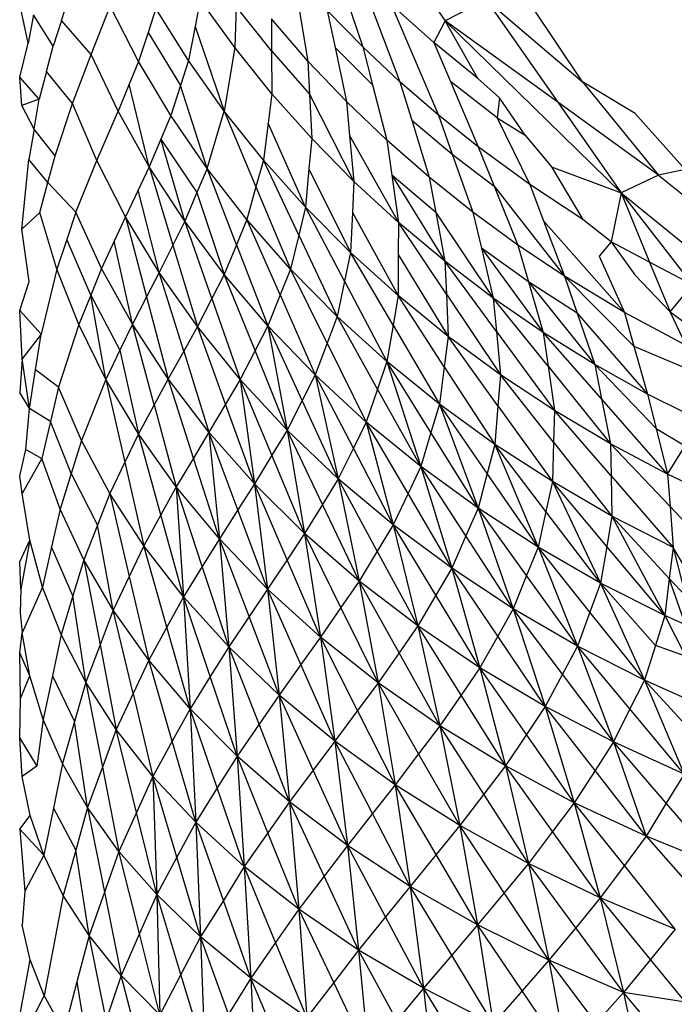
# Model space of a CAD drawing. Units: metres. Extents: x -2.49 to 1.45, y -2.42 to 1.12.
# Drawn here: x -0.78 to -0.78, y -0.85 to -0.85 of the extents above; entities that cross this region are included whole.
import ezdxf

# ---------------------------------------------------------------- set-up
doc = ezdxf.new("R2010")
doc.units = ezdxf.units.M

msp = doc.modelspace()

# ---------------------------------------------------------------- linework, layer by layer
for p, q in [((-0.7774142, -0.8520229), (-0.7773605, -0.8521822)), ((-0.7774649, -0.8520712), (-0.7774428, -0.8522034)), ((-0.777367, -0.8520718), (-0.7773049, -0.8522344)), ((-0.7772742, -0.8520903), (-0.7772371, -0.8521431)), ((-0.7778616, -0.8521768), (-0.7778744, -0.8521183)), ((-0.7778118, -0.8521426), (-0.7778007, -0.8521084)), ((-0.7776039, -0.8521114), (-0.7776118, -0.8521518)), ((-0.7775523, -0.8521831), (-0.7776039, -0.8521114)), ((-0.7772543, -0.8521757), (-0.7773181, -0.8521189)), ((-0.7773181, -0.8521189), (-0.7772474, -0.8522843)), ((-0.7771757, -0.8521115), (-0.7772371, -0.8521431)), ((-0.7771757, -0.8521115), (-0.7770314, -0.8522347)), ((-0.7771757, -0.8521115), (-0.7770684, -0.8522652)), ((-0.7777671, -0.8521938), (-0.7777391, -0.8521213)), ((-0.7776965, -0.8522039), (-0.7777391, -0.8521213)), ((-0.7776704, -0.8521248), (-0.7776822, -0.8521607)), ((-0.7776217, -0.8522026), (-0.7776704, -0.8521248)), ((-0.7775503, -0.8521216), (-0.7775523, -0.8521831)), ((-0.7774971, -0.8521884), (-0.7775503, -0.8521216)), ((-0.7773605, -0.8521822), (-0.7774139, -0.8521277)), ((-0.7774139, -0.8521277), (-0.7774021, -0.8521833)), ((-0.7770314, -0.8522347), (-0.7771056, -0.8521243)), ((-0.7778538, -0.8521342), (-0.7778616, -0.8521768)), ((-0.7778244, -0.8521813), (-0.7778538, -0.8521342)), ((-0.7778118, -0.8521426), (-0.7778244, -0.8521813)), ((-0.7777671, -0.8521938), (-0.7778118, -0.8521426)), ((-0.7774428, -0.8522034), (-0.7774975, -0.8521405)), ((-0.7774975, -0.8521405), (-0.7774971, -0.8521884)), ((-0.7772371, -0.8521431), (-0.7772543, -0.8521757)), ((-0.7771882, -0.8522294), (-0.7772371, -0.8521431)), ((-0.7772371, -0.8521431), (-0.7769739, -0.8524008)), ((-0.7770684, -0.8522652), (-0.7772371, -0.8521431)), ((-0.7776822, -0.8521607), (-0.7776965, -0.8522039)), ((-0.7776822, -0.8521607), (-0.7776336, -0.8522398)), ((-0.7776118, -0.8521518), (-0.7776217, -0.8522026)), ((-0.7776118, -0.8521518), (-0.777568, -0.8522783)), ((-0.7778744, -0.8522276), (-0.7778616, -0.8521768)), ((-0.7771882, -0.8522294), (-0.7772543, -0.8521757)), ((-0.7772543, -0.8521757), (-0.7772295, -0.8522339)), ((-0.7778342, -0.8522189), (-0.7778244, -0.8521813)), ((-0.7775523, -0.8521831), (-0.777568, -0.8522783)), ((-0.7774966, -0.8522526), (-0.7775523, -0.8521831)), ((-0.7774971, -0.8521884), (-0.7774966, -0.8522526)), ((-0.7774971, -0.8521884), (-0.7774403, -0.8522529)), ((-0.7774021, -0.8521833), (-0.7773851, -0.8522639)), ((-0.7774021, -0.8521833), (-0.7773459, -0.8522389)), ((-0.7773049, -0.8522344), (-0.7773605, -0.8521822)), ((-0.7773605, -0.8521822), (-0.7773459, -0.8522389)), ((-0.7777952, -0.852267), (-0.7777671, -0.8521938)), ((-0.7777269, -0.8522783), (-0.7777671, -0.8521938)), ((-0.7776965, -0.8522039), (-0.7777105, -0.8522382)), ((-0.777648, -0.8522849), (-0.7776965, -0.8522039)), ((-0.7776217, -0.8522026), (-0.7776336, -0.8522398)), ((-0.777568, -0.8522783), (-0.7776217, -0.8522026)), ((-0.7773851, -0.8522639), (-0.7774428, -0.8522034)), ((-0.7774428, -0.8522034), (-0.7774403, -0.8522529)), ((-0.7778342, -0.8522189), (-0.777845, -0.8522607)), ((-0.7777952, -0.852267), (-0.7778342, -0.8522189)), ((-0.7778711, -0.8522699), (-0.7778744, -0.8522276)), ((-0.777845, -0.8522607), (-0.7778744, -0.8522276)), ((-0.7772474, -0.8522843), (-0.7773049, -0.8522344)), ((-0.7773049, -0.8522344), (-0.7772873, -0.8522921)), ((-0.7772295, -0.8522339), (-0.7771879, -0.8523318)), ((-0.7771595, -0.8522882), (-0.7772295, -0.8522339)), ((-0.7771558, -0.8522583), (-0.7771882, -0.8522294)), ((-0.7769529, -0.8522821), (-0.7770314, -0.8522347)), ((-0.7770314, -0.8522347), (-0.7769178, -0.8523744)), ((-0.7777105, -0.8522382), (-0.7777269, -0.8522783)), ((-0.7776803, -0.8523616), (-0.7777105, -0.8522382)), ((-0.7776336, -0.8522398), (-0.777648, -0.8522849)), ((-0.7775938, -0.852364), (-0.7776336, -0.8522398)), ((-0.7773459, -0.8522389), (-0.7773246, -0.8523219)), ((-0.777845, -0.8522607), (-0.7778711, -0.8522699)), ((-0.7778529, -0.8523053), (-0.777845, -0.8522607)), ((-0.7774966, -0.8522526), (-0.7775023, -0.8522962)), ((-0.777437, -0.8523195), (-0.7774966, -0.8522526)), ((-0.7774403, -0.8522529), (-0.777437, -0.8523195)), ((-0.7774403, -0.8522529), (-0.7773738, -0.8523837)), ((-0.7773246, -0.8523219), (-0.7773851, -0.8522639)), ((-0.7773851, -0.8522639), (-0.7773803, -0.8523148)), ((-0.7771558, -0.8522583), (-0.7771595, -0.8522882)), ((-0.7771175, -0.8523143), (-0.7771558, -0.8522583)), ((-0.7770684, -0.8522652), (-0.7769739, -0.8524008)), ((-0.7769178, -0.8523744), (-0.7770684, -0.8522652)), ((-0.7778529, -0.8523053), (-0.7778711, -0.8522699)), ((-0.7778213, -0.8523452), (-0.7777952, -0.852267)), ((-0.7777591, -0.8523522), (-0.7777952, -0.852267)), ((-0.7777591, -0.8523522), (-0.7777269, -0.8522783)), ((-0.7776803, -0.8523616), (-0.7777269, -0.8522783)), ((-0.7775938, -0.852364), (-0.777568, -0.8522783)), ((-0.7775095, -0.8523517), (-0.777568, -0.8522783)), ((-0.777568, -0.8522783), (-0.7775206, -0.8523917)), ((-0.777648, -0.8522849), (-0.7776629, -0.8523202)), ((-0.7775938, -0.852364), (-0.777648, -0.8522849)), ((-0.7772873, -0.8522921), (-0.7772614, -0.8523771)), ((-0.7772873, -0.8522921), (-0.7772266, -0.8523428)), ((-0.7771879, -0.8523318), (-0.7772474, -0.8522843)), ((-0.7772474, -0.8522843), (-0.7772266, -0.8523428)), ((-0.7771595, -0.8522882), (-0.7771106, -0.8523882)), ((-0.7771595, -0.8522882), (-0.7771175, -0.8523143)), ((-0.7769529, -0.8522821), (-0.7768778, -0.8523659)), ((-0.7778529, -0.8523053), (-0.7778609, -0.8523508)), ((-0.7778213, -0.8523452), (-0.7778529, -0.8523053)), ((-0.7775023, -0.8522962), (-0.7775095, -0.8523517)), ((-0.7774464, -0.8524223), (-0.7775023, -0.8522962)), ((-0.7776629, -0.8523202), (-0.7776803, -0.8523616)), ((-0.7776273, -0.8524432), (-0.7776629, -0.8523202)), ((-0.7776629, -0.8523202), (-0.7776092, -0.8524003)), ((-0.777437, -0.8523195), (-0.7774412, -0.8523646)), ((-0.7773738, -0.8523837), (-0.777437, -0.8523195)), ((-0.7773803, -0.8523148), (-0.7773738, -0.8523837)), ((-0.7773803, -0.8523148), (-0.7773073, -0.852445)), ((-0.7772614, -0.8523771), (-0.7773246, -0.8523219)), ((-0.7773246, -0.8523219), (-0.7773173, -0.852374)), ((-0.7771175, -0.8523143), (-0.777078, -0.8523618)), ((-0.7771106, -0.8523882), (-0.7771879, -0.8523318)), ((-0.7771879, -0.8523318), (-0.777164, -0.8523909)), ((-0.777871, -0.8524552), (-0.7778609, -0.8523508)), ((-0.7778321, -0.8523852), (-0.7778609, -0.8523508)), ((-0.7778321, -0.8523852), (-0.7778213, -0.8523452)), ((-0.7777903, -0.8524297), (-0.7777591, -0.8523522)), ((-0.7777158, -0.8524366), (-0.7777591, -0.8523522)), ((-0.7775095, -0.8523517), (-0.7775206, -0.8523917)), ((-0.7774464, -0.8524223), (-0.7775095, -0.8523517)), ((-0.7774566, -0.8524638), (-0.7775095, -0.8523517)), ((-0.7772266, -0.8523428), (-0.7771959, -0.8524295)), ((-0.7772266, -0.8523428), (-0.777164, -0.8523909)), ((-0.7776803, -0.8523616), (-0.7776968, -0.8523966)), ((-0.7776273, -0.8524432), (-0.7776803, -0.8523616)), ((-0.7776803, -0.8523616), (-0.7776451, -0.8524787)), ((-0.7775938, -0.852364), (-0.7776092, -0.8524003)), ((-0.7775341, -0.8524407), (-0.7775938, -0.852364)), ((-0.7775496, -0.8524782), (-0.7775938, -0.852364)), ((-0.7774412, -0.8523646), (-0.7774464, -0.8524223)), ((-0.7774412, -0.8523646), (-0.7773791, -0.85249)), ((-0.777078, -0.8523618), (-0.7770311, -0.8524406)), ((-0.777078, -0.8523618), (-0.7769739, -0.8524008)), ((-0.7768778, -0.8523659), (-0.7769178, -0.8523744)), ((-0.7773738, -0.8523837), (-0.7773761, -0.8524302)), ((-0.7773073, -0.852445), (-0.7773738, -0.8523837)), ((-0.7773173, -0.852374), (-0.7773073, -0.852445)), ((-0.7773173, -0.852374), (-0.7772376, -0.8525031)), ((-0.7772514, -0.8524303), (-0.7773173, -0.852374)), ((-0.7771959, -0.8524295), (-0.7772614, -0.8523771)), ((-0.7772614, -0.8523771), (-0.7772514, -0.8524303)), ((-0.7769178, -0.8523744), (-0.7769739, -0.8524008)), ((-0.7769178, -0.8523744), (-0.7768778, -0.8524063)), ((-0.7778441, -0.8524299), (-0.7778321, -0.8523852)), ((-0.7777903, -0.8524297), (-0.7778321, -0.8523852)), ((-0.7776968, -0.8523966), (-0.7777158, -0.8524366)), ((-0.7776655, -0.8525196), (-0.7776968, -0.8523966)), ((-0.7775206, -0.8523917), (-0.7775341, -0.8524407)), ((-0.7775206, -0.8523917), (-0.7774691, -0.8525147)), ((-0.777164, -0.8523909), (-0.7771283, -0.852479)), ((-0.777164, -0.8523909), (-0.7770587, -0.8525255)), ((-0.7770311, -0.8524406), (-0.7771106, -0.8523882)), ((-0.7771106, -0.8523882), (-0.7770902, -0.8524424)), ((-0.7776092, -0.8524003), (-0.7776273, -0.8524432)), ((-0.7776092, -0.8524003), (-0.777568, -0.8525226)), ((-0.7769739, -0.8524008), (-0.7769886, -0.8524739)), ((-0.7769739, -0.8524008), (-0.7768778, -0.8524785)), ((-0.7769739, -0.8524008), (-0.7769311, -0.8525044)), ((-0.7769739, -0.8524008), (-0.7768671, -0.8525383)), ((-0.7774464, -0.8524223), (-0.7774566, -0.8524638)), ((-0.7773791, -0.85249), (-0.7774464, -0.8524223)), ((-0.7773881, -0.8525328), (-0.7774464, -0.8524223)), ((-0.777871, -0.8524552), (-0.7778441, -0.8524299)), ((-0.7778186, -0.8525151), (-0.7778441, -0.8524299)), ((-0.7777903, -0.8524297), (-0.7778038, -0.8524703)), ((-0.7777518, -0.8525139), (-0.7777903, -0.8524297)), ((-0.7777158, -0.8524366), (-0.7777327, -0.852473)), ((-0.7776655, -0.8525196), (-0.7777158, -0.8524366)), ((-0.7777158, -0.8524366), (-0.7776844, -0.8525561)), ((-0.7776273, -0.8524432), (-0.7776451, -0.8524787)), ((-0.777568, -0.8525226), (-0.7776273, -0.8524432)), ((-0.7775867, -0.8525589), (-0.7776273, -0.8524432)), ((-0.7775341, -0.8524407), (-0.7775496, -0.8524782)), ((-0.7774691, -0.8525147), (-0.7775341, -0.8524407)), ((-0.7774845, -0.8525534), (-0.7775341, -0.8524407)), ((-0.7773761, -0.8524302), (-0.7773791, -0.85249)), ((-0.7773761, -0.8524302), (-0.7773078, -0.8525545)), ((-0.7772514, -0.8524303), (-0.7772376, -0.8525031)), ((-0.7772514, -0.8524303), (-0.7771652, -0.852558)), ((-0.7771283, -0.852479), (-0.7771959, -0.8524295)), ((-0.7771959, -0.8524295), (-0.777183, -0.8524836)), ((-0.7770902, -0.8524424), (-0.7770587, -0.8525255)), ((-0.7770902, -0.8524424), (-0.7769687, -0.8525797)), ((-0.7769886, -0.8524739), (-0.7770311, -0.8524406)), ((-0.7778604, -0.8525331), (-0.777871, -0.8524552)), ((-0.7773073, -0.852445), (-0.7773075, -0.8524928)), ((-0.7772376, -0.8525031), (-0.7773073, -0.852445)), ((-0.7772355, -0.8525521), (-0.7773073, -0.852445)), ((-0.7778038, -0.8524703), (-0.7778186, -0.8525151)), ((-0.777768, -0.8525537), (-0.7778038, -0.8524703)), ((-0.7774566, -0.8524638), (-0.7774691, -0.8525147)), ((-0.7774566, -0.8524638), (-0.7773991, -0.8525857)), ((-0.7777327, -0.852473), (-0.7777518, -0.8525139)), ((-0.7777057, -0.8525972), (-0.7777327, -0.852473)), ((-0.7776451, -0.8524787), (-0.7776655, -0.8525196)), ((-0.7776451, -0.8524787), (-0.7776083, -0.8526008)), ((-0.7775496, -0.8524782), (-0.777568, -0.8525226)), ((-0.7775496, -0.8524782), (-0.7775027, -0.8525994)), ((-0.777183, -0.8524836), (-0.7771652, -0.852558)), ((-0.777183, -0.8524836), (-0.7770903, -0.8526094)), ((-0.7771123, -0.8525338), (-0.777183, -0.8524836)), ((-0.7770587, -0.8525255), (-0.7771283, -0.852479)), ((-0.7771283, -0.852479), (-0.7771123, -0.8525338)), ((-0.7769886, -0.8524739), (-0.7770066, -0.8524953)), ((-0.7769886, -0.8524739), (-0.776953, -0.8525231)), ((-0.7769311, -0.8525044), (-0.7769886, -0.8524739)), ((-0.7773791, -0.85249), (-0.7773881, -0.8525328)), ((-0.7773078, -0.8525545), (-0.7773791, -0.85249)), ((-0.7773152, -0.8525986), (-0.7773791, -0.85249)), ((-0.7773075, -0.8524928), (-0.7773078, -0.8525545)), ((-0.7773075, -0.8524928), (-0.7772328, -0.8526155)), ((-0.7770066, -0.8524953), (-0.7769687, -0.8525797)), ((-0.7778186, -0.8525151), (-0.7778422, -0.852612)), ((-0.7777859, -0.8525976), (-0.7778186, -0.8525151)), ((-0.7777518, -0.8525139), (-0.777768, -0.8525537)), ((-0.7777057, -0.8525972), (-0.7777518, -0.8525139)), ((-0.7774691, -0.8525147), (-0.7774845, -0.8525534)), ((-0.7773991, -0.8525857), (-0.7774691, -0.8525147)), ((-0.777414, -0.8526256), (-0.7774691, -0.8525147)), ((-0.7771652, -0.852558), (-0.7772376, -0.8525031)), ((-0.7772376, -0.8525031), (-0.7772355, -0.8525521)), ((-0.7771606, -0.8526079), (-0.7772376, -0.8525031)), ((-0.7769311, -0.8525044), (-0.7769004, -0.8525788)), ((-0.7768671, -0.8525383), (-0.7769311, -0.8525044)), ((-0.7776655, -0.8525196), (-0.7776844, -0.8525561)), ((-0.7776083, -0.8526008), (-0.7776655, -0.8525196)), ((-0.7776288, -0.8526375), (-0.7776655, -0.8525196)), ((-0.777568, -0.8525226), (-0.7775867, -0.8525589)), ((-0.7775027, -0.8525994), (-0.777568, -0.8525226)), ((-0.777522, -0.8526366), (-0.777568, -0.8525226)), ((-0.7769687, -0.8525797), (-0.7770587, -0.8525255)), ((-0.7770587, -0.8525255), (-0.7770397, -0.8525807)), ((-0.7769545, -0.8526301), (-0.7770587, -0.8525255)), ((-0.776953, -0.8525231), (-0.7769004, -0.8525788)), ((-0.7778744, -0.8525767), (-0.7778604, -0.8525331)), ((-0.7773881, -0.8525328), (-0.7773991, -0.8525857)), ((-0.7773881, -0.8525328), (-0.7773245, -0.8526532)), ((-0.7771123, -0.8525338), (-0.7770903, -0.8526094)), ((-0.7771123, -0.8525338), (-0.7770132, -0.8526573)), ((-0.7770397, -0.8525807), (-0.7771123, -0.8525338)), ((-0.7769004, -0.8525788), (-0.7768671, -0.8525383)), ((-0.777768, -0.8525537), (-0.7777859, -0.8525976)), ((-0.7777452, -0.8526798), (-0.777768, -0.8525537)), ((-0.777768, -0.8525537), (-0.7777244, -0.8526363)), ((-0.7776844, -0.8525561), (-0.7777057, -0.8525972)), ((-0.7776844, -0.8525561), (-0.7776521, -0.852679)), ((-0.7775867, -0.8525589), (-0.7776083, -0.8526008)), ((-0.7775867, -0.8525589), (-0.7775444, -0.8526797)), ((-0.7774845, -0.8525534), (-0.7775027, -0.8525994)), ((-0.7774845, -0.8525534), (-0.7774317, -0.8526732)), ((-0.7773078, -0.8525545), (-0.7773152, -0.8525986)), ((-0.7772328, -0.8526155), (-0.7773078, -0.8525545)), ((-0.7772385, -0.8526608), (-0.7773078, -0.8525545)), ((-0.7772355, -0.8525521), (-0.7772328, -0.8526155)), ((-0.7772355, -0.8525521), (-0.7771546, -0.8526729)), ((-0.7770903, -0.8526094), (-0.7771652, -0.852558)), ((-0.7771652, -0.852558), (-0.7771606, -0.8526079)), ((-0.777083, -0.8526602), (-0.7771652, -0.852558)), ((-0.7778708, -0.8526492), (-0.7778744, -0.8525767)), ((-0.7778422, -0.852612), (-0.7778744, -0.8525767)), ((-0.7773991, -0.8525857), (-0.777414, -0.8526256)), ((-0.7773245, -0.8526532), (-0.7773991, -0.8525857)), ((-0.7773385, -0.8526944), (-0.7773991, -0.8525857)), ((-0.7770397, -0.8525807), (-0.7770132, -0.8526573)), ((-0.7770397, -0.8525807), (-0.7769343, -0.8527017)), ((-0.7768766, -0.852629), (-0.7769687, -0.8525797)), ((-0.7769687, -0.8525797), (-0.7769545, -0.8526301)), ((-0.7768766, -0.852629), (-0.7769004, -0.8525788)), ((-0.7769004, -0.8525788), (-0.7768778, -0.8525953)), ((-0.7777859, -0.8525976), (-0.7778162, -0.8526915)), ((-0.7777452, -0.8526798), (-0.7777859, -0.8525976)), ((-0.7777057, -0.8525972), (-0.7777244, -0.8526363)), ((-0.7776521, -0.852679), (-0.7777057, -0.8525972)), ((-0.7776731, -0.8527178), (-0.7777057, -0.8525972)), ((-0.7776083, -0.8526008), (-0.7776288, -0.8526375)), ((-0.7775444, -0.8526797), (-0.7776083, -0.8526008)), ((-0.7775662, -0.8527167), (-0.7776083, -0.8526008)), ((-0.7775027, -0.8525994), (-0.777522, -0.8526366)), ((-0.7774317, -0.8526732), (-0.7775027, -0.8525994)), ((-0.7775027, -0.8525994), (-0.7774739, -0.8527557)), ((-0.7774512, -0.8527113), (-0.7775027, -0.8525994)), ((-0.7773152, -0.8525986), (-0.7773245, -0.8526532)), ((-0.7773152, -0.8525986), (-0.7772456, -0.8527171)), ((-0.7778422, -0.852612), (-0.7778708, -0.8526492)), ((-0.7778507, -0.8526656), (-0.7778422, -0.852612)), ((-0.7772328, -0.8526155), (-0.7772385, -0.8526608)), ((-0.7771546, -0.8526729), (-0.7772328, -0.8526155)), ((-0.7771582, -0.8527193), (-0.7772328, -0.8526155)), ((-0.7771606, -0.8526079), (-0.7771546, -0.8526729)), ((-0.7771606, -0.8526079), (-0.7770735, -0.8527264)), ((-0.7770132, -0.8526573), (-0.7770903, -0.8526094)), ((-0.7770903, -0.8526094), (-0.777083, -0.8526602)), ((-0.7770031, -0.8527087), (-0.7770903, -0.8526094)), ((-0.777414, -0.8526256), (-0.7774317, -0.8526732)), ((-0.777414, -0.8526256), (-0.7773553, -0.8527436)), ((-0.7769545, -0.8526301), (-0.7769343, -0.8527017)), ((-0.7769545, -0.8526301), (-0.7768777, -0.8526624)), ((-0.7778708, -0.8526492), (-0.7778744, -0.8526993)), ((-0.7778599, -0.8527233), (-0.7778708, -0.8526492)), ((-0.7777244, -0.8526363), (-0.7777452, -0.8526798)), ((-0.7777244, -0.8526363), (-0.7776965, -0.852761)), ((-0.7776288, -0.8526375), (-0.7776521, -0.852679)), ((-0.7776288, -0.8526375), (-0.777591, -0.8527589)), ((-0.777522, -0.8526366), (-0.7775444, -0.8526797)), ((-0.7774739, -0.8527557), (-0.777522, -0.8526366)), ((-0.7773245, -0.8526532), (-0.7773385, -0.8526944)), ((-0.7772456, -0.8527171), (-0.7773245, -0.8526532)), ((-0.7773245, -0.8526532), (-0.7772739, -0.8528102)), ((-0.7772585, -0.8527594), (-0.7773245, -0.8526532)), ((-0.7772385, -0.8526608), (-0.7772456, -0.8527171)), ((-0.7772385, -0.8526608), (-0.7771628, -0.852777)), ((-0.777083, -0.8526602), (-0.7770735, -0.8527264)), ((-0.777083, -0.8526602), (-0.7769898, -0.852776)), ((-0.7769343, -0.8527017), (-0.7770132, -0.8526573)), ((-0.7770132, -0.8526573), (-0.7770031, -0.8527087)), ((-0.7770132, -0.8526573), (-0.7769212, -0.8527535)), ((-0.7778599, -0.8527233), (-0.7778507, -0.8526656)), ((-0.7778162, -0.8526915), (-0.7778507, -0.8526656)), ((-0.7776521, -0.852679), (-0.7776731, -0.8527178)), ((-0.777591, -0.8527589), (-0.7776521, -0.852679)), ((-0.7776141, -0.8527975), (-0.7776521, -0.852679)), ((-0.7774317, -0.8526732), (-0.7774512, -0.8527113)), ((-0.7773553, -0.8527436), (-0.7774317, -0.8526732)), ((-0.7774317, -0.8526732), (-0.7773974, -0.8528284)), ((-0.7773747, -0.8527827), (-0.7774317, -0.8526732)), ((-0.7771546, -0.8526729), (-0.7771582, -0.8527193)), ((-0.7770735, -0.8527264), (-0.7771546, -0.8526729)), ((-0.7770749, -0.8527737), (-0.7771546, -0.8526729)), ((-0.7778162, -0.8526915), (-0.7778281, -0.8527429)), ((-0.7777819, -0.8527711), (-0.7778162, -0.8526915)), ((-0.7777452, -0.8526798), (-0.7777819, -0.8527711)), ((-0.7776965, -0.852761), (-0.7777452, -0.8526798)), ((-0.7777452, -0.8526798), (-0.777717, -0.8528035)), ((-0.7775444, -0.8526797), (-0.7775662, -0.8527167)), ((-0.7774739, -0.8527557), (-0.7775444, -0.8526797)), ((-0.7775444, -0.8526797), (-0.7775228, -0.8528363)), ((-0.7774968, -0.8527933), (-0.7775444, -0.8526797)), ((-0.7778599, -0.8527233), (-0.7778744, -0.8526993)), ((-0.7773385, -0.8526944), (-0.7773553, -0.8527436)), ((-0.7772739, -0.8528102), (-0.7773385, -0.8526944)), ((-0.7768777, -0.8527299), (-0.7769343, -0.8527017)), ((-0.7769343, -0.8527017), (-0.7769212, -0.8527535)), ((-0.7778651, -0.8527848), (-0.7778599, -0.8527233)), ((-0.7778281, -0.8527429), (-0.7778599, -0.8527233)), ((-0.7776731, -0.8527178), (-0.7776965, -0.852761)), ((-0.7776731, -0.8527178), (-0.7776399, -0.8528407)), ((-0.7775662, -0.8527167), (-0.777591, -0.8527589)), ((-0.7775228, -0.8528363), (-0.7775662, -0.8527167)), ((-0.7774512, -0.8527113), (-0.7774739, -0.8527557)), ((-0.7773974, -0.8528284), (-0.7774512, -0.8527113)), ((-0.7772456, -0.8527171), (-0.7772585, -0.8527594)), ((-0.7771628, -0.852777), (-0.7772456, -0.8527171)), ((-0.7772456, -0.8527171), (-0.777188, -0.8528727)), ((-0.7771743, -0.8528205), (-0.7772456, -0.8527171)), ((-0.7771582, -0.8527193), (-0.7771628, -0.852777)), ((-0.7771582, -0.8527193), (-0.7770766, -0.8528328)), ((-0.7770031, -0.8527087), (-0.7769898, -0.852776)), ((-0.7769041, -0.8528215), (-0.7770031, -0.8527087)), ((-0.7770735, -0.8527264), (-0.7770749, -0.8527737)), ((-0.7769898, -0.852776), (-0.7770735, -0.8527264)), ((-0.7769888, -0.8528241), (-0.7770735, -0.8527264)), ((-0.7778281, -0.8527429), (-0.7778411, -0.8527983)), ((-0.7777973, -0.8528205), (-0.7778281, -0.8527429)), ((-0.7773553, -0.8527436), (-0.7773747, -0.8527827)), ((-0.7772739, -0.8528102), (-0.7773553, -0.8527436)), ((-0.7773553, -0.8527436), (-0.7773151, -0.8528974)), ((-0.7772929, -0.8528504), (-0.7773553, -0.8527436)), ((-0.7776965, -0.852761), (-0.777717, -0.8528035)), ((-0.7776399, -0.8528407), (-0.7776965, -0.852761)), ((-0.777663, -0.8528825), (-0.7776965, -0.852761)), ((-0.777591, -0.8527589), (-0.7776141, -0.8527975)), ((-0.7775228, -0.8528363), (-0.777591, -0.8527589)), ((-0.777591, -0.8527589), (-0.7775754, -0.8529184)), ((-0.7775476, -0.852875), (-0.777591, -0.8527589)), ((-0.7774739, -0.8527557), (-0.7774968, -0.8527933)), ((-0.7773974, -0.8528284), (-0.7774739, -0.8527557)), ((-0.7774739, -0.8527557), (-0.7774477, -0.8529106)), ((-0.7774209, -0.8528668), (-0.7774739, -0.8527557)), ((-0.7772585, -0.8527594), (-0.7772739, -0.8528102)), ((-0.777188, -0.8528727), (-0.7772585, -0.8527594)), ((-0.7769212, -0.8527535), (-0.7769041, -0.8528215)), ((-0.7769212, -0.8527535), (-0.7768777, -0.8527792)), ((-0.7777819, -0.8527711), (-0.7777973, -0.8528205)), ((-0.7777394, -0.8528503), (-0.7777819, -0.8527711)), ((-0.7771628, -0.852777), (-0.7771743, -0.8528205)), ((-0.7770766, -0.8528328), (-0.7771628, -0.852777)), ((-0.7771628, -0.852777), (-0.7770981, -0.8529309)), ((-0.7770864, -0.8528773), (-0.7771628, -0.852777)), ((-0.7770749, -0.8527737), (-0.7770766, -0.8528328)), ((-0.7770749, -0.8527737), (-0.7769875, -0.8528843)), ((-0.7769041, -0.8528215), (-0.7769898, -0.852776)), ((-0.7769898, -0.852776), (-0.7769888, -0.8528241)), ((-0.7769004, -0.8528702), (-0.7769898, -0.852776)), ((-0.7769041, -0.8528215), (-0.7768777, -0.8527792)), ((-0.7778744, -0.8528246), (-0.7778651, -0.8527848)), ((-0.7778651, -0.8527848), (-0.7778411, -0.8527983)), ((-0.7774968, -0.8527933), (-0.7775228, -0.8528363)), ((-0.7774477, -0.8529106), (-0.7774968, -0.8527933)), ((-0.7773747, -0.8527827), (-0.7773974, -0.8528284)), ((-0.7773151, -0.8528974), (-0.7773747, -0.8527827)), ((-0.7778411, -0.8527983), (-0.7778707, -0.8528505)), ((-0.777814, -0.852874), (-0.7778411, -0.8527983)), ((-0.777717, -0.8528035), (-0.7777394, -0.8528503)), ((-0.777717, -0.8528035), (-0.7776884, -0.8529286)), ((-0.7776141, -0.8527975), (-0.7776399, -0.8528407)), ((-0.7775754, -0.8529184), (-0.7776141, -0.8527975)), ((-0.7772739, -0.8528102), (-0.7772929, -0.8528504)), ((-0.777188, -0.8528727), (-0.7772739, -0.8528102)), ((-0.7772739, -0.8528102), (-0.7772275, -0.8529623)), ((-0.7772063, -0.852914), (-0.7772739, -0.8528102)), ((-0.7778707, -0.8528505), (-0.7778744, -0.8528246)), ((-0.7777973, -0.8528205), (-0.777814, -0.852874)), ((-0.7777973, -0.8528205), (-0.7777581, -0.852898)), ((-0.7771743, -0.8528205), (-0.777188, -0.8528727)), ((-0.7770981, -0.8529309), (-0.7771743, -0.8528205)), ((-0.7769888, -0.8528241), (-0.7769875, -0.8528843)), ((-0.7769888, -0.8528241), (-0.7768959, -0.8529312)), ((-0.7768777, -0.8528339), (-0.7769041, -0.8528215)), ((-0.7769041, -0.8528215), (-0.7769004, -0.8528702)), ((-0.7776399, -0.8528407), (-0.777663, -0.8528825)), ((-0.7775754, -0.8529184), (-0.7776399, -0.8528407)), ((-0.7776399, -0.8528407), (-0.777629, -0.8530053)), ((-0.7776009, -0.8529597), (-0.7776399, -0.8528407)), ((-0.7775228, -0.8528363), (-0.7775476, -0.852875)), ((-0.7774477, -0.8529106), (-0.7775228, -0.8528363)), ((-0.7775228, -0.8528363), (-0.7775033, -0.8529935)), ((-0.7774739, -0.8529497), (-0.7775228, -0.8528363)), ((-0.7773974, -0.8528284), (-0.7774209, -0.8528668)), ((-0.7773151, -0.8528974), (-0.7773974, -0.8528284)), ((-0.7773974, -0.8528284), (-0.7773661, -0.8529815)), ((-0.7773389, -0.8529367), (-0.7773974, -0.8528284)), ((-0.7770766, -0.8528328), (-0.7770864, -0.8528773)), ((-0.7769875, -0.8528843), (-0.7770766, -0.8528328)), ((-0.7770766, -0.8528328), (-0.7770047, -0.8529845)), ((-0.7769953, -0.8529297), (-0.7770766, -0.8528328)), ((-0.7778594, -0.8529201), (-0.7778707, -0.8528505)), ((-0.7777394, -0.8528503), (-0.7777581, -0.852898)), ((-0.7776884, -0.8529286), (-0.7777394, -0.8528503)), ((-0.7777394, -0.8528503), (-0.7777103, -0.8529748)), ((-0.7772929, -0.8528504), (-0.7773151, -0.8528974)), ((-0.7772275, -0.8529623), (-0.7772929, -0.8528504)), ((-0.7774209, -0.8528668), (-0.7774477, -0.8529106)), ((-0.7773661, -0.8529815), (-0.7774209, -0.8528668)), ((-0.7769004, -0.8528702), (-0.7768959, -0.8529312)), ((-0.7769004, -0.8528702), (-0.7768023, -0.8529737)), ((-0.777814, -0.852874), (-0.7778266, -0.8529303)), ((-0.7777784, -0.8529499), (-0.777814, -0.852874)), ((-0.777663, -0.8528825), (-0.7776884, -0.8529286)), ((-0.777629, -0.8530053), (-0.777663, -0.8528825)), ((-0.7775476, -0.852875), (-0.7775754, -0.8529184)), ((-0.7775033, -0.8529935), (-0.7775476, -0.852875)), ((-0.777188, -0.8528727), (-0.7772063, -0.852914)), ((-0.7770981, -0.8529309), (-0.777188, -0.8528727)), ((-0.777188, -0.8528727), (-0.7771353, -0.8530229)), ((-0.7771153, -0.8529733), (-0.777188, -0.8528727)), ((-0.7770864, -0.8528773), (-0.7770981, -0.8529309)), ((-0.7770047, -0.8529845), (-0.7770864, -0.8528773)), ((-0.7769875, -0.8528843), (-0.7769953, -0.8529297)), ((-0.7768959, -0.8529312), (-0.7769875, -0.8528843)), ((-0.7769875, -0.8528843), (-0.7769084, -0.8530333)), ((-0.7769016, -0.8529776), (-0.7769875, -0.8528843)), ((-0.7777581, -0.852898), (-0.7777784, -0.8529499)), ((-0.7777342, -0.8530253), (-0.7777581, -0.852898)), ((-0.7773151, -0.8528974), (-0.7773389, -0.8529367)), ((-0.7772275, -0.8529623), (-0.7773151, -0.8528974)), ((-0.7773151, -0.8528974), (-0.7772784, -0.8530485)), ((-0.7772513, -0.8530025), (-0.7773151, -0.8528974)), ((-0.7774477, -0.8529106), (-0.7774739, -0.8529497)), ((-0.7773661, -0.8529815), (-0.7774477, -0.8529106)), ((-0.7774477, -0.8529106), (-0.7774239, -0.8530655)), ((-0.7773933, -0.8530211), (-0.7774477, -0.8529106)), ((-0.7772063, -0.852914), (-0.7772275, -0.8529623)), ((-0.7771353, -0.8530229), (-0.7772063, -0.852914)), ((-0.7778744, -0.8529526), (-0.7778594, -0.8529201)), ((-0.7778594, -0.8529201), (-0.7778729, -0.8529939)), ((-0.77784, -0.8529906), (-0.7778594, -0.8529201)), ((-0.7776884, -0.8529286), (-0.7777103, -0.8529748)), ((-0.777629, -0.8530053), (-0.7776884, -0.8529286)), ((-0.7776539, -0.8530504), (-0.7776884, -0.8529286)), ((-0.7775754, -0.8529184), (-0.7776009, -0.8529597)), ((-0.7775033, -0.8529935), (-0.7775754, -0.8529184)), ((-0.7775754, -0.8529184), (-0.7775614, -0.85308)), ((-0.7775309, -0.8530346), (-0.7775754, -0.8529184)), ((-0.7778266, -0.8529303), (-0.77784, -0.8529906)), ((-0.7777947, -0.8530037), (-0.7778266, -0.8529303)), ((-0.7773389, -0.8529367), (-0.7773661, -0.8529815)), ((-0.7772784, -0.8530485), (-0.7773389, -0.8529367)), ((-0.7770981, -0.8529309), (-0.7771153, -0.8529733)), ((-0.7770047, -0.8529845), (-0.7770981, -0.8529309)), ((-0.7770981, -0.8529309), (-0.7770389, -0.8530787)), ((-0.7770205, -0.8530279), (-0.7770981, -0.8529309)), ((-0.7769953, -0.8529297), (-0.7770047, -0.8529845)), ((-0.7769084, -0.8530333), (-0.7769953, -0.8529297)), ((-0.7768959, -0.8529312), (-0.7769016, -0.8529776)), ((-0.7768776, -0.8529622), (-0.7768959, -0.8529312)), ((-0.7768959, -0.8529312), (-0.7768776, -0.8530036)), ((-0.7778729, -0.8529939), (-0.7778744, -0.8529526)), ((-0.7777784, -0.8529499), (-0.7777947, -0.8530037)), ((-0.7777342, -0.8530253), (-0.7777784, -0.8529499)), ((-0.7777784, -0.8529499), (-0.777754, -0.8530771)), ((-0.7774739, -0.8529497), (-0.7775033, -0.8529935)), ((-0.7774239, -0.8530655), (-0.7774739, -0.8529497)), ((-0.7776009, -0.8529597), (-0.777629, -0.8530053)), ((-0.7775614, -0.85308), (-0.7776009, -0.8529597)), ((-0.7772275, -0.8529623), (-0.7772513, -0.8530025)), ((-0.7771353, -0.8530229), (-0.7772275, -0.8529623)), ((-0.7772275, -0.8529623), (-0.7771853, -0.8531112)), ((-0.7771586, -0.8530641), (-0.7772275, -0.8529623)), ((-0.7771153, -0.8529733), (-0.7771353, -0.8530229)), ((-0.7770389, -0.8530787), (-0.7771153, -0.8529733)), ((-0.7777103, -0.8529748), (-0.7777342, -0.8530253)), ((-0.7777103, -0.8529748), (-0.7776811, -0.8530997)), ((-0.7773661, -0.8529815), (-0.7773933, -0.8530211)), ((-0.7772784, -0.8530485), (-0.7773661, -0.8529815)), ((-0.7773661, -0.8529815), (-0.7773377, -0.8531339)), ((-0.7773063, -0.8530887), (-0.7773661, -0.8529815)), ((-0.7770047, -0.8529845), (-0.7770205, -0.8530279)), ((-0.7769084, -0.8530333), (-0.7770047, -0.8529845)), ((-0.7770047, -0.8529845), (-0.776939, -0.8531297)), ((-0.7769225, -0.8530777), (-0.7770047, -0.8529845)), ((-0.7769016, -0.8529776), (-0.7769084, -0.8530333)), ((-0.7768776, -0.8530036), (-0.7769016, -0.8529776)), ((-0.7768776, -0.8530471), (-0.7769016, -0.8529776)), ((-0.7778729, -0.8529939), (-0.7778735, -0.8530293)), ((-0.77784, -0.8529906), (-0.7778707, -0.8530588)), ((-0.7778121, -0.8530617), (-0.77784, -0.8529906)), ((-0.7775033, -0.8529935), (-0.7775309, -0.8530346)), ((-0.7774239, -0.8530655), (-0.7775033, -0.8529935)), ((-0.7775033, -0.8529935), (-0.7774858, -0.8531521)), ((-0.7774532, -0.8531066), (-0.7775033, -0.8529935)), ((-0.7772513, -0.8530025), (-0.7772784, -0.8530485)), ((-0.7771853, -0.8531112), (-0.7772513, -0.8530025)), ((-0.7777947, -0.8530037), (-0.7778121, -0.8530617)), ((-0.7777754, -0.853133), (-0.7777947, -0.8530037)), ((-0.777629, -0.8530053), (-0.7776539, -0.8530504)), ((-0.7775614, -0.85308), (-0.777629, -0.8530053)), ((-0.777629, -0.8530053), (-0.7776193, -0.8531727)), ((-0.777589, -0.8531243), (-0.777629, -0.8530053)), ((-0.7778735, -0.8530293), (-0.7778707, -0.8530588)), ((-0.7777342, -0.8530253), (-0.777754, -0.8530771)), ((-0.7776811, -0.8530997), (-0.7777342, -0.8530253)), ((-0.7777044, -0.8531497), (-0.7777342, -0.8530253)), ((-0.7773933, -0.8530211), (-0.7774239, -0.8530655)), ((-0.7773377, -0.8531339), (-0.7773933, -0.8530211)), ((-0.7771353, -0.8530229), (-0.7771586, -0.8530641)), ((-0.7770389, -0.8530787), (-0.7771353, -0.8530229)), ((-0.7771353, -0.8530229), (-0.7770873, -0.8531692)), ((-0.7770615, -0.8531209), (-0.7771353, -0.8530229)), ((-0.7770205, -0.8530279), (-0.7770389, -0.8530787)), ((-0.776939, -0.8531297), (-0.7770205, -0.8530279)), ((-0.7775309, -0.8530346), (-0.7775614, -0.85308)), ((-0.7774858, -0.8531521), (-0.7775309, -0.8530346)), ((-0.7769084, -0.8530333), (-0.7769225, -0.8530777)), ((-0.7768776, -0.8530471), (-0.7769084, -0.8530333)), ((-0.7769084, -0.8530333), (-0.7768776, -0.8530941)), ((-0.7778744, -0.8530887), (-0.7778707, -0.8530588)), ((-0.7778591, -0.8531232), (-0.7778707, -0.8530588)), ((-0.7778121, -0.8530617), (-0.7778252, -0.8531231)), ((-0.7777754, -0.853133), (-0.7778121, -0.8530617)), ((-0.7776539, -0.8530504), (-0.7776811, -0.8530997)), ((-0.7776193, -0.8531727), (-0.7776539, -0.8530504)), ((-0.7772784, -0.8530485), (-0.7773063, -0.8530887)), ((-0.7771853, -0.8531112), (-0.7772784, -0.8530485)), ((-0.7772784, -0.8530485), (-0.7772452, -0.8531982)), ((-0.7772135, -0.8531521), (-0.7772784, -0.8530485)), ((-0.7774239, -0.8530655), (-0.7774532, -0.8531066)), ((-0.7773377, -0.8531339), (-0.7774239, -0.8530655)), ((-0.7774239, -0.8530655), (-0.7774026, -0.853221)), ((-0.7773684, -0.8531752), (-0.7774239, -0.8530655)), ((-0.7771586, -0.8530641), (-0.7771853, -0.8531112)), ((-0.7770873, -0.8531692), (-0.7771586, -0.8530641)), ((-0.7778591, -0.8531232), (-0.7778744, -0.8530887)), ((-0.777873, -0.8531572), (-0.7778744, -0.8530887)), ((-0.777754, -0.8530771), (-0.7777754, -0.853133)), ((-0.777754, -0.8530771), (-0.7777297, -0.8532038)), ((-0.7775614, -0.85308), (-0.777589, -0.8531243)), ((-0.7774858, -0.8531521), (-0.7775614, -0.85308)), ((-0.7775614, -0.85308), (-0.7775489, -0.8532436)), ((-0.7775159, -0.8531957), (-0.7775614, -0.85308)), ((-0.7773063, -0.8530887), (-0.7773377, -0.8531339)), ((-0.7772452, -0.8531982), (-0.7773063, -0.8530887)), ((-0.7770389, -0.8530787), (-0.7770615, -0.8531209)), ((-0.776939, -0.8531297), (-0.7770389, -0.8530787)), ((-0.7770389, -0.8530787), (-0.7769851, -0.8532223)), ((-0.7769605, -0.8531729), (-0.7770389, -0.8530787)), ((-0.7769225, -0.8530777), (-0.776939, -0.8531297)), ((-0.7768776, -0.8530941), (-0.7769225, -0.8530777)), ((-0.7776811, -0.8530997), (-0.7777044, -0.8531497)), ((-0.7776193, -0.8531727), (-0.7776811, -0.8530997)), ((-0.7776459, -0.8532212), (-0.7776811, -0.8530997)), ((-0.7774532, -0.8531066), (-0.7774858, -0.8531521)), ((-0.7774026, -0.853221), (-0.7774532, -0.8531066)), ((-0.7771853, -0.8531112), (-0.7772135, -0.8531521)), ((-0.7770873, -0.8531692), (-0.7771853, -0.8531112)), ((-0.7771853, -0.8531112), (-0.777147, -0.8532581)), ((-0.7771154, -0.8532111), (-0.7771853, -0.8531112)), ((-0.7770615, -0.8531209), (-0.7770873, -0.8531692)), ((-0.7769851, -0.8532223), (-0.7770615, -0.8531209)), ((-0.777873, -0.8531572), (-0.7778591, -0.8531232)), ((-0.7778392, -0.8531885), (-0.7778591, -0.8531232)), ((-0.7778252, -0.8531231), (-0.7778392, -0.8531885)), ((-0.7778252, -0.8531231), (-0.7777923, -0.8531916)), ((-0.7777754, -0.853133), (-0.7777923, -0.8531916)), ((-0.7777297, -0.8532038), (-0.7777754, -0.853133)), ((-0.7777754, -0.853133), (-0.7777504, -0.85326)), ((-0.777589, -0.8531243), (-0.7776193, -0.8531727)), ((-0.7775489, -0.8532436), (-0.777589, -0.8531243)), ((-0.7773377, -0.8531339), (-0.7773684, -0.8531752)), ((-0.7772452, -0.8531982), (-0.7773377, -0.8531339)), ((-0.7773377, -0.8531339), (-0.7773123, -0.8532862)), ((-0.777277, -0.8532399), (-0.7773377, -0.8531339)), ((-0.776939, -0.8531297), (-0.7769605, -0.8531729)), ((-0.776939, -0.8531297), (-0.7768793, -0.8532703)), ((-0.7768776, -0.8531572), (-0.776939, -0.8531297)), ((-0.7768776, -0.8531967), (-0.776939, -0.8531297)), ((-0.7777044, -0.8531497), (-0.7777297, -0.8532038)), ((-0.7777044, -0.8531497), (-0.7776748, -0.8532738)), ((-0.7778744, -0.8532167), (-0.777873, -0.8531572)), ((-0.7774858, -0.8531521), (-0.7775159, -0.8531957)), ((-0.7774026, -0.853221), (-0.7774858, -0.8531521)), ((-0.7774858, -0.8531521), (-0.7774702, -0.853312)), ((-0.7774348, -0.8532643), (-0.7774858, -0.8531521)), ((-0.7772135, -0.8531521), (-0.7772452, -0.8531982)), ((-0.777147, -0.8532581), (-0.7772135, -0.8531521)), ((-0.7776193, -0.8531727), (-0.7776459, -0.8532212)), ((-0.7775489, -0.8532436), (-0.7776193, -0.8531727)), ((-0.7776193, -0.8531727), (-0.7776108, -0.8533423)), ((-0.7775786, -0.8532909), (-0.7776193, -0.8531727)), ((-0.7773684, -0.8531752), (-0.7774026, -0.853221)), ((-0.7773123, -0.8532862), (-0.7773684, -0.8531752)), ((-0.7770873, -0.8531692), (-0.7771154, -0.8532111)), ((-0.7769851, -0.8532223), (-0.7770873, -0.8531692)), ((-0.7770873, -0.8531692), (-0.7770439, -0.8533132)), ((-0.7770127, -0.8532651), (-0.7770873, -0.8531692)), ((-0.7769605, -0.8531729), (-0.7769851, -0.8532223)), ((-0.7768793, -0.8532703), (-0.7769605, -0.8531729)), ((-0.7778392, -0.8531885), (-0.7778487, -0.8532584)), ((-0.7778105, -0.8532544), (-0.7778392, -0.8531885)), ((-0.7777923, -0.8531916), (-0.7778105, -0.8532544)), ((-0.7777727, -0.8533203), (-0.7777923, -0.8531916)), ((-0.7777297, -0.8532038), (-0.7777504, -0.85326)), ((-0.7776748, -0.8532738), (-0.7777297, -0.8532038)), ((-0.7776993, -0.8533278), (-0.7777297, -0.8532038)), ((-0.7775159, -0.8531957), (-0.7775489, -0.8532436)), ((-0.7774702, -0.853312), (-0.7775159, -0.8531957)), ((-0.7772452, -0.8531982), (-0.777277, -0.8532399)), ((-0.777147, -0.8532581), (-0.7772452, -0.8531982)), ((-0.7772452, -0.8531982), (-0.7772154, -0.8533474)), ((-0.7771794, -0.8533004), (-0.7772452, -0.8531982)), ((-0.7778706, -0.853274), (-0.7778744, -0.8532167)), ((-0.7778744, -0.8532167), (-0.7778487, -0.8532584)), ((-0.7776459, -0.8532212), (-0.7776748, -0.8532738)), ((-0.7776108, -0.8533423), (-0.7776459, -0.8532212)), ((-0.7774026, -0.853221), (-0.7774348, -0.8532643)), ((-0.7773123, -0.8532862), (-0.7774026, -0.853221)), ((-0.7774026, -0.853221), (-0.7773836, -0.8533771)), ((-0.7773462, -0.8533295), (-0.7774026, -0.853221)), ((-0.7771154, -0.8532111), (-0.777147, -0.8532581)), ((-0.7770439, -0.8533132), (-0.7771154, -0.8532111)), ((-0.7769851, -0.8532223), (-0.7770127, -0.8532651)), ((-0.7768793, -0.8532703), (-0.7769851, -0.8532223)), ((-0.7769851, -0.8532223), (-0.7769364, -0.8533632)), ((-0.7769062, -0.8533141), (-0.7769851, -0.8532223)), ((-0.7775489, -0.8532436), (-0.7775786, -0.8532909)), ((-0.7774702, -0.853312), (-0.7775489, -0.8532436)), ((-0.7775489, -0.8532436), (-0.777538, -0.8534088)), ((-0.7775027, -0.8533583), (-0.7775489, -0.8532436)), ((-0.777277, -0.8532399), (-0.7773123, -0.8532862)), ((-0.7772154, -0.8533474), (-0.777277, -0.8532399)), ((-0.7778487, -0.8532584), (-0.7778706, -0.853274)), ((-0.7778105, -0.8532544), (-0.777824, -0.8533211)), ((-0.7777727, -0.8533203), (-0.7778105, -0.8532544)), ((-0.7777504, -0.85326), (-0.7777727, -0.8533203)), ((-0.7777504, -0.85326), (-0.7777257, -0.853386)), ((-0.7774348, -0.8532643), (-0.7774702, -0.853312)), ((-0.7773836, -0.8533771), (-0.7774348, -0.8532643)), ((-0.777147, -0.8532581), (-0.7771794, -0.8533004)), ((-0.7770439, -0.8533132), (-0.777147, -0.8532581)), ((-0.777147, -0.8532581), (-0.7771127, -0.853404)), ((-0.7770765, -0.8533562), (-0.777147, -0.8532581)), ((-0.7770127, -0.8532651), (-0.7770439, -0.8533132)), ((-0.7769364, -0.8533632), (-0.7770127, -0.8532651)), ((-0.7778588, -0.8533325), (-0.7778706, -0.853274)), ((-0.7776748, -0.8532738), (-0.7776993, -0.8533278)), ((-0.7776108, -0.8533423), (-0.7776748, -0.8532738)), ((-0.7776748, -0.8532738), (-0.7776692, -0.8534507)), ((-0.7776389, -0.8533945), (-0.7776748, -0.8532738)), ((-0.7768793, -0.8532703), (-0.7769062, -0.8533141)), ((-0.7775786, -0.8532909), (-0.7776108, -0.8533423)), ((-0.777538, -0.8534088), (-0.7775786, -0.8532909)), ((-0.7773123, -0.8532862), (-0.7773462, -0.8533295)), ((-0.7772154, -0.8533474), (-0.7773123, -0.8532862)), ((-0.7773123, -0.8532862), (-0.7772896, -0.8534386)), ((-0.7772507, -0.8533908), (-0.7773123, -0.8532862)), ((-0.7774702, -0.853312), (-0.7775027, -0.8533583)), ((-0.7773836, -0.8533771), (-0.7774702, -0.853312)), ((-0.7774702, -0.853312), (-0.7774565, -0.8534727)), ((-0.7774185, -0.8534229), (-0.7774702, -0.853312)), ((-0.7771794, -0.8533004), (-0.7772154, -0.8533474)), ((-0.7771127, -0.853404), (-0.7771794, -0.8533004)), ((-0.777824, -0.8533211), (-0.7778384, -0.8533919)), ((-0.777824, -0.8533211), (-0.7777903, -0.853384)), ((-0.7777727, -0.8533203), (-0.7777903, -0.853384)), ((-0.7777257, -0.853386), (-0.7777727, -0.8533203)), ((-0.7777727, -0.8533203), (-0.7777473, -0.8534469)), ((-0.7770439, -0.8533132), (-0.7770765, -0.8533562)), ((-0.7769364, -0.8533632), (-0.7770439, -0.8533132)), ((-0.7770439, -0.8533132), (-0.7770049, -0.8534557)), ((-0.7769689, -0.8534071), (-0.7770439, -0.8533132)), ((-0.7769062, -0.8533141), (-0.7769364, -0.8533632)), ((-0.7768775, -0.8533475), (-0.7769062, -0.8533141)), ((-0.7778744, -0.8533527), (-0.7778588, -0.8533325)), ((-0.7778384, -0.8533919), (-0.7778588, -0.8533325)), ((-0.7776993, -0.8533278), (-0.7777257, -0.853386)), ((-0.7776692, -0.8534507), (-0.7776993, -0.8533278)), ((-0.7773462, -0.8533295), (-0.7773836, -0.8533771)), ((-0.7772896, -0.8534386), (-0.7773462, -0.8533295)), ((-0.7778384, -0.8533919), (-0.7778744, -0.8533527)), ((-0.7778744, -0.8533527), (-0.7778669, -0.8534454)), ((-0.7776108, -0.8533423), (-0.7776389, -0.8533945)), ((-0.777538, -0.8534088), (-0.7776108, -0.8533423)), ((-0.7776108, -0.8533423), (-0.7776034, -0.8535141)), ((-0.7775694, -0.8534594), (-0.7776108, -0.8533423)), ((-0.7772154, -0.8533474), (-0.7772507, -0.8533908)), ((-0.7771127, -0.853404), (-0.7772154, -0.8533474)), ((-0.7772154, -0.8533474), (-0.7771889, -0.8534961)), ((-0.777149, -0.8534478), (-0.7772154, -0.8533474)), ((-0.7770765, -0.8533562), (-0.7771127, -0.853404)), ((-0.7770049, -0.8534557), (-0.7770765, -0.8533562)), ((-0.7775027, -0.8533583), (-0.777538, -0.8534088)), ((-0.7774565, -0.8534727), (-0.7775027, -0.8533583)), ((-0.7769364, -0.8533632), (-0.7769689, -0.8534071)), ((-0.7768775, -0.853387), (-0.7769364, -0.8533632)), ((-0.7769364, -0.8533632), (-0.7768775, -0.8534301)), ((-0.7777903, -0.853384), (-0.7778091, -0.8534519)), ((-0.7777704, -0.853512), (-0.7777903, -0.853384)), ((-0.7777257, -0.853386), (-0.7777473, -0.8534469)), ((-0.7776692, -0.8534507), (-0.7777257, -0.853386)), ((-0.7776949, -0.8535091), (-0.7777257, -0.853386)), ((-0.7773836, -0.8533771), (-0.7774185, -0.8534229)), ((-0.7772896, -0.8534386), (-0.7773836, -0.8533771)), ((-0.7773836, -0.8533771), (-0.7773669, -0.8535336)), ((-0.7773266, -0.8534841), (-0.7773836, -0.8533771)), ((-0.7778384, -0.8533919), (-0.7778669, -0.8534454)), ((-0.7778091, -0.8534519), (-0.7778384, -0.8533919)), ((-0.7776389, -0.8533945), (-0.7776692, -0.8534507)), ((-0.7776034, -0.8535141), (-0.7776389, -0.8533945)), ((-0.7772507, -0.8533908), (-0.7772896, -0.8534386)), ((-0.7771889, -0.8534961), (-0.7772507, -0.8533908)), ((-0.777538, -0.8534088), (-0.7775694, -0.8534594)), ((-0.7774565, -0.8534727), (-0.777538, -0.8534088)), ((-0.777538, -0.8534088), (-0.7775284, -0.8535755)), ((-0.7774911, -0.8535221), (-0.777538, -0.8534088)), ((-0.7771127, -0.853404), (-0.777149, -0.8534478)), ((-0.7770049, -0.8534557), (-0.7771127, -0.853404)), ((-0.7771127, -0.853404), (-0.7770822, -0.853549)), ((-0.7770418, -0.8535002), (-0.7771127, -0.853404)), ((-0.7769689, -0.8534071), (-0.7770049, -0.8534557)), ((-0.7768929, -0.8535024), (-0.7769689, -0.8534071)), ((-0.7774185, -0.8534229), (-0.7774565, -0.8534727)), ((-0.7773669, -0.8535336), (-0.7774185, -0.8534229)), ((-0.7772896, -0.8534386), (-0.7773266, -0.8534841)), ((-0.7771889, -0.8534961), (-0.7772896, -0.8534386)), ((-0.7772896, -0.8534386), (-0.7772697, -0.8535909)), ((-0.7772275, -0.8535414), (-0.7772896, -0.8534386)), ((-0.7778669, -0.8534454), (-0.7778705, -0.8534963)), ((-0.7778091, -0.8534519), (-0.7778378, -0.8536014)), ((-0.7777704, -0.853512), (-0.7778091, -0.8534519)), ((-0.7777473, -0.8534469), (-0.7777704, -0.853512)), ((-0.7777473, -0.8534469), (-0.7777223, -0.8535717)), ((-0.7776692, -0.8534507), (-0.7776949, -0.8535091)), ((-0.7776034, -0.8535141), (-0.7776692, -0.8534507)), ((-0.7776692, -0.8534507), (-0.7776644, -0.8536306)), ((-0.7776329, -0.8535703), (-0.7776692, -0.8534507)), ((-0.7775694, -0.8534594), (-0.7776034, -0.8535141)), ((-0.7775284, -0.8535755), (-0.7775694, -0.8534594)), ((-0.777149, -0.8534478), (-0.7771889, -0.8534961)), ((-0.7770822, -0.853549), (-0.777149, -0.8534478)), ((-0.7770049, -0.8534557), (-0.7770418, -0.8535002)), ((-0.7768929, -0.8535024), (-0.7770049, -0.8534557)), ((-0.7770049, -0.8534557), (-0.7769703, -0.8535971)), ((-0.7769298, -0.8535476), (-0.7770049, -0.8534557)), ((-0.7774565, -0.8534727), (-0.7774911, -0.8535221)), ((-0.7773669, -0.8535336), (-0.7774565, -0.8534727)), ((-0.7774565, -0.8534727), (-0.7774445, -0.8536345)), ((-0.7774042, -0.8535821), (-0.7774565, -0.8534727)), ((-0.7773266, -0.8534841), (-0.7773669, -0.8535336)), ((-0.7772697, -0.8535909), (-0.7773266, -0.8534841)), ((-0.7778585, -0.8535485), (-0.7778705, -0.8534963)), ((-0.7771889, -0.8534961), (-0.7772275, -0.8535414)), ((-0.7770822, -0.853549), (-0.7771889, -0.8534961)), ((-0.7771889, -0.8534961), (-0.7771655, -0.8536442)), ((-0.7771221, -0.8535946), (-0.7771889, -0.8534961)), ((-0.7770418, -0.8535002), (-0.7770822, -0.853549)), ((-0.7769703, -0.8535971), (-0.7770418, -0.8535002)), ((-0.7768929, -0.8535024), (-0.7769298, -0.8535476)), ((-0.7777704, -0.853512), (-0.7777886, -0.8535813)), ((-0.7777223, -0.8535717), (-0.7777704, -0.853512)), ((-0.7777447, -0.8536379), (-0.7777704, -0.853512)), ((-0.7776949, -0.8535091), (-0.7777223, -0.8535717)), ((-0.7776644, -0.8536306), (-0.7776949, -0.8535091)), ((-0.7776034, -0.8535141), (-0.7776329, -0.8535703)), ((-0.7775284, -0.8535755), (-0.7776034, -0.8535141)), ((-0.7776034, -0.8535141), (-0.777597, -0.8536882)), ((-0.7775615, -0.8536298), (-0.7776034, -0.8535141)), ((-0.7774911, -0.8535221), (-0.7775284, -0.8535755)), ((-0.7774445, -0.8536345), (-0.7774911, -0.8535221)), ((-0.7773669, -0.8535336), (-0.7774042, -0.8535821)), ((-0.7772697, -0.8535909), (-0.7773669, -0.8535336)), ((-0.7773669, -0.8535336), (-0.7773523, -0.8536905)), ((-0.7773094, -0.8536388), (-0.7773669, -0.8535336)), ((-0.7772275, -0.8535414), (-0.7772697, -0.8535909)), ((-0.7771655, -0.8536442), (-0.7772275, -0.8535414)), ((-0.7769298, -0.8535476), (-0.7769703, -0.8535971)), ((-0.7768774, -0.8536117), (-0.7769298, -0.8535476)), ((-0.7778744, -0.8536323), (-0.7778585, -0.8535485)), ((-0.7778378, -0.8536014), (-0.7778585, -0.8535485)), ((-0.7770822, -0.853549), (-0.7771221, -0.8535946)), ((-0.7769703, -0.8535971), (-0.7770822, -0.853549)), ((-0.7770822, -0.853549), (-0.7770553, -0.8536931)), ((-0.7770111, -0.8536431), (-0.7770822, -0.853549)), ((-0.7777223, -0.8535717), (-0.7777447, -0.8536379)), ((-0.7776644, -0.8536306), (-0.7777223, -0.8535717)), ((-0.777691, -0.853694), (-0.7777223, -0.8535717)), ((-0.7776329, -0.8535703), (-0.7776644, -0.8536306)), ((-0.777597, -0.8536882), (-0.7776329, -0.8535703)), ((-0.7775284, -0.8535755), (-0.7775615, -0.8536298)), ((-0.7774445, -0.8536345), (-0.7775284, -0.8535755)), ((-0.7775284, -0.8535755), (-0.7775201, -0.853744)), ((-0.777481, -0.8536873), (-0.7775284, -0.8535755)), ((-0.7777886, -0.8535813), (-0.7778079, -0.8536549)), ((-0.7777886, -0.8535813), (-0.7777685, -0.8537084)), ((-0.7774042, -0.8535821), (-0.7774445, -0.8536345)), ((-0.7773523, -0.8536905), (-0.7774042, -0.8535821)), ((-0.7772697, -0.8535909), (-0.7773094, -0.8536388)), ((-0.7771655, -0.8536442), (-0.7772697, -0.8535909)), ((-0.7772697, -0.8535909), (-0.7772523, -0.8537432)), ((-0.7772072, -0.8536918), (-0.7772697, -0.8535909)), ((-0.7778378, -0.8536014), (-0.7778705, -0.853666)), ((-0.7778079, -0.8536549), (-0.7778378, -0.8536014)), ((-0.7771221, -0.8535946), (-0.7771655, -0.8536442)), ((-0.7770553, -0.8536931), (-0.7771221, -0.8535946)), ((-0.7769703, -0.8535971), (-0.7770111, -0.8536431)), ((-0.7769703, -0.8535971), (-0.7769399, -0.8537374)), ((-0.7768774, -0.8536117), (-0.7769703, -0.8535971)), ((-0.7768953, -0.8536868), (-0.7769703, -0.8535971))]:
    msp.add_line(p, q)

doc.saveas('drawing.dxf')
